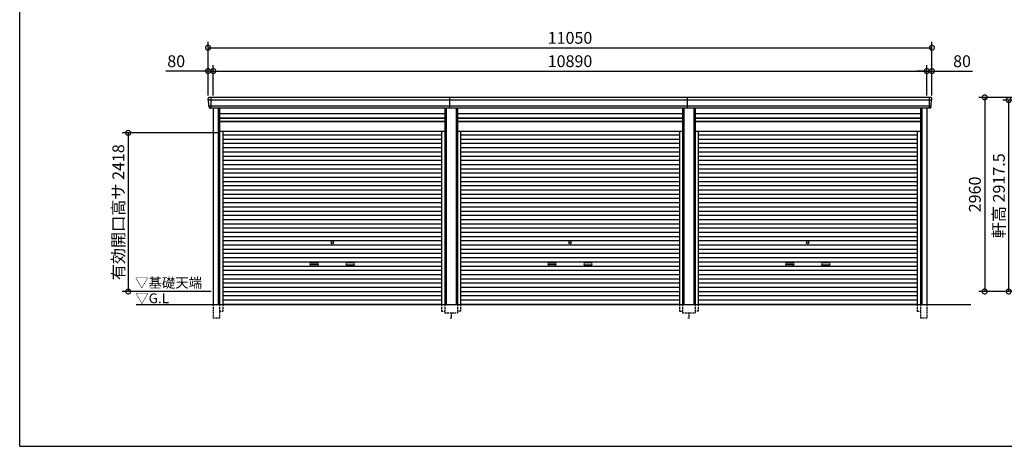
# Model space of a CAD drawing. Extents: x 0 to 24131, y -328 to 16658.
# Drawn here: x 0 to 15029, y 0 to 6504 of the extents above; entities that cross this region are included whole.
import ezdxf

# ---------------------------------------------------------------- set-up
doc = ezdxf.new("R2010")
doc.units = 0
doc.header["$LTSCALE"] = 20
doc.header["$PDMODE"] = 3
doc.header["$PDSIZE"] = 2
doc.linetypes.add('HIDDEN', pattern=[0.375, 0.25, -0.125])
doc.layers.get('0').update_dxf_attribs({"linetype": 'CONTINUOUS'})
doc.layers.get('DEFPOINTS').update_dxf_attribs({"linetype": 'CONTINUOUS'})
for name, color, linetype in [('仕様書枠', 230, 'CONTINUOUS'), ('寸法', 4, 'CONTINUOUS'), ('破線', 2, 'HIDDEN'), ('細線', 5, 'CONTINUOUS'), ('部品1', 7, 'CONTINUOUS'), ('Ｇ．Ｌ', 30, 'CONTINUOUS')]:
    doc.layers.add(name, color=color, linetype=linetype)
doc.styles.add('STYLE1', font='isocp.shx', dxfattribs={"bigfont": 'bigfont.shx'})
doc.styles.add('STYLE2', font='txt')
doc.dimstyles.new('INABA_S60G', dxfattribs={"dimscale": 60, "dimtxt": 3, "dimasz": 2.5, "dimexe": 1.5, "dimexo": 0.5, "dimgap": 1, "dimtad": 3, "dimdec": 1, "dimdsep": 46, "dimtxsty": 'STYLE1', "dimblk1": 'DOTSMALL', "dimblk2": 'DOTSMALL', "dimsah": 1, "dimcen": 0, "dimclrt": 7, "dimadec": 0, "dimazin": 0, "dimtfac": 1, "dimtdec": 4, "dimtix": 1, "dimtmove": 0, "dimatfit": 3, "dimldrblk": 'DOTSMALL', "dimfxl": 1, "dimtolj": 1, "dimtzin": 0, "dimarcsym": 0})

# ---------------------------------------------------------------- blocks, each defined once
blk = doc.blocks.new('_DOTSMALL')
at = {"color": 0, "linetype": 'ByBlock', "ltscale": 50, "const_width": 0.5}
blk.add_lwpolyline([(-0.0625, 0, 1), (0.0625, 0, 1)], format="xyb", close=True, dxfattribs=at)
blk = doc.blocks.new('*D10')
at = {"layer": 'DEFPOINTS', "color": 0, "ltscale": 50}
for p in [(15991, 5320), (14730, 2360), (16131, 2360)]:
    blk.add_point(p, dxfattribs=at)
at = {"layer": '寸法', "color": 0, "lineweight": -2, "ltscale": 50}
for p, q in [((15961, 5320), (14640, 5320)), ((14730, 5320), (14730, 2360)), ((16101, 2360), (14640, 2360))]:
    blk.add_line(p, q, dxfattribs=at)
at = {"layer": '寸法', "color": 0, "lineweight": -2, "ltscale": 50, "xscale": 150, "yscale": 150, "zscale": 150}
for p, rotation in [((14730, 5320), 90), ((14730, 2360), 270)]:
    blk.add_blockref('_DOTSMALL', p, dxfattribs=dict(at, rotation=rotation))
at = {"layer": '寸法', "color": 7, "ltscale": 50, "insert": (14580, 3840), "char_height": 180, "attachment_point": 5, "rotation": 90, "style": 'STYLE1'}
blk.add_mtext('\\A1;2960', dxfattribs=at)
blk = doc.blocks.new('*D11')
at = {"layer": 'DEFPOINTS', "color": 0, "ltscale": 50}
for p in [(15097, 5278), (16108, 5278), (16131, 2360)]:
    blk.add_point(p, dxfattribs=at)
at = {"layer": '寸法', "color": 0, "lineweight": -2, "ltscale": 50}
for p, q in [((16078, 5278), (15007, 5278)), ((15097, 2360), (15097, 5278)), ((16101, 2360), (15007, 2360))]:
    blk.add_line(p, q, dxfattribs=at)
at = {"layer": '寸法', "color": 0, "lineweight": -2, "ltscale": 50, "xscale": 150, "yscale": 150, "zscale": 150}
for p, rotation in [((15097, 5278), 90), ((15097, 2360), 270)]:
    blk.add_blockref('_DOTSMALL', p, dxfattribs=dict(at, rotation=rotation))
at = {"layer": '寸法', "color": 7, "ltscale": 50, "insert": (14947, 3819), "char_height": 180, "attachment_point": 5, "rotation": 90, "style": 'STYLE1'}
blk.add_mtext('\\A1;軒高 2917.5', dxfattribs=at)
blk = doc.blocks.new('*D13')
at = {"layer": 'DEFPOINTS', "color": 0, "ltscale": 50}
for p in [(2955, 5721), (2875, 5320), (2955, 5320)]:
    blk.add_point(p, dxfattribs=at)
at = {"layer": '寸法', "color": 0, "lineweight": -2, "ltscale": 50}
for p, q in [((2875, 5721), (2230, 5721)), ((2875, 5350), (2875, 5811)), ((2955, 5721), (2875, 5721)), ((2955, 5350), (2955, 5811)), ((2955, 5721), (3105, 5721))]:
    blk.add_line(p, q, dxfattribs=at)
at = {"layer": '寸法', "color": 0, "lineweight": -2, "ltscale": 50, "xscale": 150, "yscale": 150, "zscale": 150}
blk.add_blockref('_DOTSMALL', (2875, 5721), dxfattribs=at)
at = {"layer": '寸法', "color": 0, "lineweight": -2, "ltscale": 50, "xscale": 150, "yscale": 150, "zscale": 150, "rotation": 180}
blk.add_blockref('_DOTSMALL', (2955, 5721), dxfattribs=at)
at = {"layer": '寸法', "color": 7, "ltscale": 50, "insert": (2389, 5871), "char_height": 180, "attachment_point": 5, "style": 'STYLE1'}
blk.add_mtext('\\A1;80', dxfattribs=at)
blk = doc.blocks.new('*D14')
at = {"layer": 'DEFPOINTS', "color": 0, "ltscale": 50}
for p in [(13845, 5721), (2955, 5320), (13845, 5320)]:
    blk.add_point(p, dxfattribs=at)
at = {"layer": '寸法', "color": 0, "lineweight": -2, "ltscale": 50}
for p, q in [((2955, 5350), (2955, 5811)), ((2955, 5721), (13845, 5721)), ((13845, 5350), (13845, 5811))]:
    blk.add_line(p, q, dxfattribs=at)
at = {"layer": '寸法', "color": 0, "lineweight": -2, "ltscale": 50, "xscale": 150, "yscale": 150, "zscale": 150, "rotation": 180}
blk.add_blockref('_DOTSMALL', (2955, 5721), dxfattribs=at)
at = {"layer": '寸法', "color": 0, "lineweight": -2, "ltscale": 50, "xscale": 150, "yscale": 150, "zscale": 150}
blk.add_blockref('_DOTSMALL', (13845, 5721), dxfattribs=at)
at = {"layer": '寸法', "color": 7, "ltscale": 50, "insert": (8400, 5871), "char_height": 180, "attachment_point": 5, "style": 'STYLE1'}
blk.add_mtext('\\A1;10890', dxfattribs=at)
blk = doc.blocks.new('*D15')
at = {"layer": 'DEFPOINTS', "color": 0, "ltscale": 50}
for p in [(13925, 5721), (13845, 5320), (13925, 5320)]:
    blk.add_point(p, dxfattribs=at)
at = {"layer": '寸法', "color": 0, "lineweight": -2, "ltscale": 50}
for p, q in [((13845, 5721), (13695, 5721)), ((13845, 5350), (13845, 5811)), ((13845, 5721), (13925, 5721)), ((13925, 5350), (13925, 5811)), ((13925, 5721), (14543, 5721))]:
    blk.add_line(p, q, dxfattribs=at)
at = {"layer": '寸法', "color": 0, "lineweight": -2, "ltscale": 50, "xscale": 150, "yscale": 150, "zscale": 150}
blk.add_blockref('_DOTSMALL', (13845, 5721), dxfattribs=at)
at = {"layer": '寸法', "color": 0, "lineweight": -2, "ltscale": 50, "xscale": 150, "yscale": 150, "zscale": 150, "rotation": 180}
blk.add_blockref('_DOTSMALL', (13925, 5721), dxfattribs=at)
at = {"layer": '寸法', "color": 7, "ltscale": 50, "insert": (14384, 5871), "char_height": 180, "attachment_point": 5, "style": 'STYLE1'}
blk.add_mtext('\\A1;80', dxfattribs=at)
blk = doc.blocks.new('*D16')
at = {"layer": 'DEFPOINTS', "color": 0, "ltscale": 50}
for p in [(13925, 6077), (2875, 5320), (13925, 5320)]:
    blk.add_point(p, dxfattribs=at)
at = {"layer": '寸法', "color": 0, "lineweight": -2, "ltscale": 50}
for p, q in [((2875, 5350), (2875, 6167)), ((13925, 5350), (13925, 6167)), ((2875, 6077), (13925, 6077))]:
    blk.add_line(p, q, dxfattribs=at)
at = {"layer": '寸法', "color": 0, "lineweight": -2, "ltscale": 50, "xscale": 150, "yscale": 150, "zscale": 150, "rotation": 180}
blk.add_blockref('_DOTSMALL', (2875, 6077), dxfattribs=at)
at = {"layer": '寸法', "color": 0, "lineweight": -2, "ltscale": 50, "xscale": 150, "yscale": 150, "zscale": 150}
blk.add_blockref('_DOTSMALL', (13925, 6077), dxfattribs=at)
at = {"layer": '寸法', "color": 7, "ltscale": 50, "insert": (8400, 6227), "char_height": 180, "attachment_point": 5, "style": 'STYLE1'}
blk.add_mtext('\\A1;11050', dxfattribs=at)
blk = doc.blocks.new('*D17')
at = {"layer": 'DEFPOINTS', "color": 0, "ltscale": 50}
for p in [(3051, 4778), (1656, 2360), (2951, 2360)]:
    blk.add_point(p, dxfattribs=at)
at = {"layer": '寸法', "color": 0, "lineweight": -2, "ltscale": 50}
for p, q in [((3021, 4778), (1566, 4778)), ((1656, 4778), (1656, 2360)), ((2921, 2360), (1566, 2360))]:
    blk.add_line(p, q, dxfattribs=at)
at = {"layer": '寸法', "color": 0, "lineweight": -2, "ltscale": 50, "xscale": 150, "yscale": 150, "zscale": 150}
for p, rotation in [((1656, 4778), 90), ((1656, 2360), 270)]:
    blk.add_blockref('_DOTSMALL', p, dxfattribs=dict(at, rotation=rotation))
at = {"layer": '寸法', "color": 7, "ltscale": 50, "insert": (1506, 3569), "char_height": 180, "attachment_point": 5, "rotation": 90, "style": 'STYLE1'}
blk.add_mtext('\\A1;有効開口高サ 2418', dxfattribs=at)

msp = doc.modelspace()

# ---------------------------------------------------------------- linework, layer by layer
at = {"layer": '仕様書枠', "ltscale": 50}
for q in [(0, 16658.4), (24130.8, 0)]:
    msp.add_line((0, 0), q, dxfattribs=at)
at = {"layer": '破線', "ltscale": 5}
for p, q in [((2950.91, 2160), (2950.91, 1960)), ((3050.91, 2160), (3050.91, 1960)), ((3098.91, 2160), (3098.91, 2060)), ((6441.11, 2160), (6441.11, 2060)), ((6489.11, 2160), (6489.11, 2035)), ((6680.91, 2160), (6680.91, 2035)), ((6728.91, 2160), (6728.91, 2060)), ((10071.11, 2160), (10071.11, 2060)), ((10119.11, 2160), (10119.11, 2035)), ((10310.91, 2160), (10310.91, 2035)), ((10358.91, 2160), (10358.91, 2060)), ((13701.11, 2160), (13701.11, 2060)), ((13749.11, 2160), (13749.11, 1960)), ((13849.11, 2160), (13849.11, 1960)), ((2950.91, 1960), (3050.91, 1960)), ((3050.91, 2060), (3098.91, 2060)), ((6441.11, 2060), (6489.11, 2060)), ((6489.11, 2035), (6680.91, 2035)), ((6570.01, 1960), (6600.01, 1960)), ((6585.01, 2035), (6585.01, 1960)), ((6728.91, 2060), (6680.91, 2060)), ((10071.11, 2060), (10119.11, 2060)), ((10119.11, 2035), (10310.91, 2035)), ((10200.01, 1960), (10230.01, 1960)), ((10215.01, 2035), (10215.01, 1960)), ((10358.91, 2060), (10310.91, 2060)), ((13701.11, 2060), (13749.11, 2060)), ((13749.11, 1960), (13849.11, 1960))]:
    msp.add_line(p, q, dxfattribs=at)
at = {"layer": '細線', "ltscale": 50}
for p, q in [((13921.06, 5277.93), (2878.96, 5277.93)), ((2951.01, 5277.93), (2882.85, 5277.93)), ((2917.01, 5320), (2917.01, 5153)), ((6565.01, 5153), (6565.01, 5320)), ((10195.01, 5153), (10195.01, 5320)), ((13883.01, 5320), (13883.01, 5153)), ((13909.56, 5183.51), (2890.46, 5183.51)), ((3030.91, 5153), (3030.91, 2160)), ((6509.11, 5153), (6509.11, 2160)), ((6660.91, 5153), (6660.91, 2160)), ((10139.11, 5153), (10139.11, 2160)), ((10290.91, 5153), (10290.91, 2160)), ((13769.11, 5153), (13769.11, 2160)), ((3050.91, 5003), (6489.11, 5003)), ((6680.91, 5003), (10119.11, 5003)), ((10310.91, 5003), (13749.11, 5003)), ((3050.91, 4958), (6489.11, 4958)), ((6680.91, 4958), (10119.11, 4958)), ((10310.91, 4958), (13749.11, 4958)), ((3098.91, 4747.95), (6441.11, 4747.95)), ((3098.91, 4683.45), (6441.11, 4683.45)), ((6728.91, 4747.95), (10071.11, 4747.95)), ((6728.91, 4683.45), (10071.11, 4683.45)), ((10358.91, 4747.95), (13701.11, 4747.95)), ((10358.91, 4683.45), (13701.11, 4683.45)), ((3098.91, 4618.95), (6441.11, 4618.95)), ((3098.91, 4554.45), (6441.11, 4554.45)), ((6728.91, 4618.95), (10071.11, 4618.95)), ((6728.91, 4554.45), (10071.11, 4554.45)), ((10358.91, 4618.95), (13701.11, 4618.95)), ((10358.91, 4554.45), (13701.11, 4554.45)), ((3098.91, 4489.95), (6441.11, 4489.95)), ((3098.91, 4425.45), (6441.11, 4425.45)), ((3098.91, 4360.95), (6441.11, 4360.95)), ((6728.91, 4489.95), (10071.11, 4489.95)), ((6728.91, 4425.45), (10071.11, 4425.45)), ((6728.91, 4360.95), (10071.11, 4360.95)), ((10358.91, 4489.95), (13701.11, 4489.95)), ((10358.91, 4425.45), (13701.11, 4425.45)), ((10358.91, 4360.95), (13701.11, 4360.95)), ((3098.91, 4296.45), (6441.11, 4296.45)), ((3098.91, 4231.95), (6441.11, 4231.95)), ((6728.91, 4296.45), (10071.11, 4296.45)), ((6728.91, 4231.95), (10071.11, 4231.95)), ((10358.91, 4296.45), (13701.11, 4296.45)), ((10358.91, 4231.95), (13701.11, 4231.95)), ((3098.91, 4167.45), (6441.11, 4167.45)), ((3098.91, 4102.95), (6441.11, 4102.95)), ((6728.91, 4167.45), (10071.11, 4167.45)), ((6728.91, 4102.95), (10071.11, 4102.95)), ((10358.91, 4167.45), (13701.11, 4167.45)), ((10358.91, 4102.95), (13701.11, 4102.95)), ((3098.91, 4038.45), (6441.11, 4038.45)), ((3098.91, 3973.95), (6441.11, 3973.95)), ((3098.91, 3909.45), (6441.11, 3909.45)), ((6728.91, 4038.45), (10071.11, 4038.45)), ((6728.91, 3973.95), (10071.11, 3973.95)), ((6728.91, 3909.45), (10071.11, 3909.45)), ((10358.91, 4038.45), (13701.11, 4038.45)), ((10358.91, 3973.95), (13701.11, 3973.95)), ((10358.91, 3909.45), (13701.11, 3909.45)), ((3098.91, 3844.95), (6441.11, 3844.95)), ((3098.91, 3780.45), (6441.11, 3780.45)), ((6728.91, 3844.95), (10071.11, 3844.95)), ((6728.91, 3780.45), (10071.11, 3780.45)), ((10358.91, 3844.95), (13701.11, 3844.95)), ((10358.91, 3780.45), (13701.11, 3780.45)), ((3098.91, 3715.95), (6441.11, 3715.95)), ((3098.91, 3651.45), (6441.11, 3651.45)), ((6728.91, 3715.95), (10071.11, 3715.95)), ((6728.91, 3651.45), (10071.11, 3651.45)), ((10358.91, 3715.95), (13701.11, 3715.95)), ((10358.91, 3651.45), (13701.11, 3651.45)), ((3098.91, 3586.95), (6441.11, 3586.95)), ((3098.91, 3522.45), (6441.11, 3522.45)), ((3098.91, 3457.95), (6441.11, 3457.95)), ((6728.91, 3586.95), (10071.11, 3586.95)), ((6728.91, 3522.45), (10071.11, 3522.45)), ((6728.91, 3457.95), (10071.11, 3457.95)), ((10358.91, 3586.95), (13701.11, 3586.95)), ((10358.91, 3522.45), (13701.11, 3522.45)), ((10358.91, 3457.95), (13701.11, 3457.95)), ((3098.91, 3393.45), (6441.11, 3393.45)), ((3098.91, 3328.95), (6441.11, 3328.95)), ((6728.91, 3393.45), (10071.11, 3393.45)), ((6728.91, 3328.95), (10071.11, 3328.95)), ((10358.91, 3393.45), (13701.11, 3393.45)), ((10358.91, 3328.95), (13701.11, 3328.95)), ((3098.91, 3264.45), (6441.11, 3264.45)), ((3098.91, 3199.95), (6441.11, 3199.95)), ((6728.91, 3264.45), (10071.11, 3264.45)), ((6728.91, 3199.95), (10071.11, 3199.95)), ((10358.91, 3264.45), (13701.11, 3264.45)), ((10358.91, 3199.95), (13701.11, 3199.95)), ((3098.91, 3135.45), (6441.11, 3135.45)), ((3098.91, 3070.95), (6441.11, 3070.95)), ((3098.91, 3006.45), (6441.11, 3006.45)), ((6728.91, 3135.45), (10071.11, 3135.45)), ((6728.91, 3070.95), (10071.11, 3070.95)), ((6728.91, 3006.45), (10071.11, 3006.45)), ((10358.91, 3135.45), (13701.11, 3135.45)), ((10358.91, 3070.95), (13701.11, 3070.95)), ((10358.91, 3006.45), (13701.11, 3006.45)), ((3098.91, 2941.95), (6441.11, 2941.95)), ((3098.91, 2877.45), (6441.11, 2877.45)), ((6728.91, 2941.95), (10071.11, 2941.95)), ((6728.91, 2877.45), (10071.11, 2877.45)), ((10358.91, 2941.95), (13701.11, 2941.95)), ((10358.91, 2877.45), (13701.11, 2877.45)), ((3098.91, 2812.95), (6441.11, 2812.95)), ((3098.91, 2748.45), (6441.11, 2748.45)), ((4446.51, 2797.2), (4543.51, 2797.2)), ((4543.51, 2764.2), (4446.51, 2764.2)), ((5093.51, 2797.2), (4996.51, 2797.2)), ((4996.51, 2764.2), (5093.51, 2764.2)), ((6728.91, 2812.95), (10071.11, 2812.95)), ((6728.91, 2748.45), (10071.11, 2748.45)), ((8076.51, 2797.2), (8173.51, 2797.2)), ((8173.51, 2764.2), (8076.51, 2764.2)), ((8723.51, 2797.2), (8626.51, 2797.2)), ((8626.51, 2764.2), (8723.51, 2764.2)), ((10358.91, 2812.95), (13701.11, 2812.95)), ((10358.91, 2748.45), (13701.11, 2748.45)), ((11706.51, 2797.2), (11803.51, 2797.2)), ((11803.51, 2764.2), (11706.51, 2764.2)), ((12353.51, 2797.2), (12256.51, 2797.2)), ((12256.51, 2764.2), (12353.51, 2764.2)), ((3098.91, 2683.95), (6441.11, 2683.95)), ((3098.91, 2619.45), (6441.11, 2619.45)), ((6728.91, 2683.95), (10071.11, 2683.95)), ((6728.91, 2619.45), (10071.11, 2619.45)), ((10358.91, 2683.95), (13701.11, 2683.95)), ((10358.91, 2619.45), (13701.11, 2619.45)), ((3098.91, 2554.95), (6441.11, 2554.95)), ((3098.91, 2490.45), (6441.11, 2490.45)), ((3098.91, 2425.95), (6441.11, 2425.95)), ((6728.91, 2554.95), (10071.11, 2554.95)), ((6728.91, 2490.45), (10071.11, 2490.45)), ((6728.91, 2425.95), (10071.11, 2425.95)), ((10358.91, 2554.95), (13701.11, 2554.95)), ((10358.91, 2490.45), (13701.11, 2490.45)), ((10358.91, 2425.95), (13701.11, 2425.95)), ((3098.91, 2361.45), (6441.11, 2361.45)), ((3098.91, 2296.95), (6441.11, 2296.95)), ((6728.91, 2361.45), (10071.11, 2361.45)), ((6728.91, 2296.95), (10071.11, 2296.95)), ((10358.91, 2361.45), (13701.11, 2361.45)), ((10358.91, 2296.95), (13701.11, 2296.95)), ((3098.91, 2232.45), (6441.11, 2232.45)), ((3098.91, 2168.8), (6441.11, 2168.8)), ((6728.91, 2232.45), (10071.11, 2232.45)), ((6728.91, 2168.8), (10071.11, 2168.8)), ((10358.91, 2232.45), (13701.11, 2232.45)), ((10358.91, 2168.8), (13701.11, 2168.8))]:
    msp.add_line(p, q, dxfattribs=at)
at = {"layer": '細線'}
for p, q in [((2917.01, 5319.8), (2917.01, 5153.2)), ((13883.01, 5319.8), (13883.01, 5153.2))]:
    msp.add_line(p, q, dxfattribs=at)
at = {"layer": '細線', "ltscale": 50}
for centre in [(4770.01, 3103.2), (8400.01, 3103.2), (12030.01, 3103.2)]:
    msp.add_circle(centre, 18, dxfattribs=at)
for centre, start, end in [((4446.51, 2780.7), 90, 270), ((4543.51, 2780.7), 270, 90), ((4996.51, 2780.7), 90, 270), ((5093.51, 2780.7), 270, 90), ((8076.51, 2780.7), 90, 270), ((8173.51, 2780.7), 270, 90), ((8626.51, 2780.7), 90, 270), ((8723.51, 2780.7), 270, 90), ((11706.51, 2780.7), 90, 270), ((11803.51, 2780.7), 270, 90), ((12256.51, 2780.7), 90, 270), ((12353.51, 2780.7), 270, 90)]:
    msp.add_arc(centre, 16.5, start, end, dxfattribs=at)
at = {"layer": '部品1'}
for p, q in [((2880.53, 5277.51), (2878.96, 5277.93)), ((13919.49, 5277.51), (13921.06, 5277.93)), ((2890.46, 5183.51), (2888.89, 5183.93)), ((13909.56, 5183.51), (13911.13, 5183.93))]:
    msp.add_line(p, q, dxfattribs=at)
at = {"layer": '部品1', "ltscale": 50}
for p, q in [((13903.94, 5320), (2896.08, 5320)), ((13889.08, 5153), (2910.94, 5153)), ((2950.91, 5153), (2950.91, 2160)), ((3050.91, 5153), (3050.91, 2160)), ((6489.11, 5153), (6489.11, 2160)), ((6680.91, 5153), (6680.91, 2160)), ((10119.11, 5153), (10119.11, 2160)), ((10310.91, 5153), (10310.91, 2160)), ((13749.11, 5153), (13749.11, 2160)), ((13849.11, 5153), (13849.11, 2160)), ((3050.91, 5072.5), (6489.11, 5072.5)), ((3050.91, 5008.5), (6489.11, 5008.5)), ((6680.91, 5072.5), (10119.11, 5072.5)), ((6680.91, 5008.5), (10119.11, 5008.5)), ((10310.91, 5072.5), (13749.11, 5072.5)), ((10310.91, 5008.5), (13749.11, 5008.5)), ((3050.91, 4951), (6489.11, 4951)), ((6680.91, 4951), (10119.11, 4951)), ((10310.91, 4951), (13749.11, 4951)), ((3050.91, 4805), (6489.11, 4805)), ((3098.91, 4805), (3098.91, 2160)), ((6441.11, 4805), (6441.11, 2160)), ((6680.91, 4805), (10119.11, 4805)), ((6728.91, 4805), (6728.91, 2160)), ((10071.11, 4805), (10071.11, 2160)), ((10310.91, 4805), (13749.11, 4805)), ((10358.91, 4805), (10358.91, 2160)), ((13701.11, 4805), (13701.11, 2160))]:
    msp.add_line(p, q, dxfattribs=at)
at = {"layer": '部品1'}
for centre, radius, start, end in [((2895.44, 5300.63), 19.38, 88.110605, 183.794844), ((2879.61, 5280.34), 2.5, 183.000259, 254.9999), ((2879.61, 5280.34), 2.5, 183, 255), ((2879.88, 5275.09), 2.5, 3.019237, 74.999872), ((13904.58, 5300.63), 19.38, 356.205156, 91.889395), ((13920.14, 5275.09), 2.5, 105.000128, 176.980763), ((13920.42, 5280.34), 2.5, 285.0001, 356.999741), ((13920.42, 5280.34), 2.5, 285, 357), ((2889.54, 5186.34), 2.5, 183.000075, 255.000175), ((2889.54, 5186.34), 2.5, 183, 255), ((2889.82, 5181.09), 2.5, 3.013515, 74.999263), ((13910.21, 5181.09), 2.5, 105.000737, 176.986485), ((13910.48, 5186.34), 2.5, 284.999825, 356.999925), ((13910.48, 5186.34), 2.5, 285, 357)]:
    msp.add_arc(centre, radius, start, end, dxfattribs=at)
for points in [[(2877.11, 5280.21), (2876.78, 5286.59), (2876.44, 5292.97), (2876.11, 5299.35)], [(2887.04, 5186.21), (2885.49, 5215.87), (2883.93, 5245.57), (2882.38, 5275.22)], [(13912.98, 5186.21), (13914.53, 5215.87), (13916.09, 5245.57), (13917.64, 5275.22)], [(13922.91, 5280.21), (13923.25, 5286.59), (13923.58, 5292.97), (13923.92, 5299.35)], [(2888.89, 5183.93), (2888.89, 5183.93), (2888.89, 5183.93), (2888.89, 5183.93)], [(2892.83, 5171.87), (2892.66, 5175.16), (2892.48, 5177.94), (2892.31, 5181.22)], [(2892.31, 5181.22), (2892.31, 5181.22), (2892.31, 5181.22), (2892.31, 5181.22)], [(13907.19, 5171.87), (13907.37, 5175.16), (13907.54, 5177.94), (13907.71, 5181.22)], [(13907.71, 5181.22), (13907.71, 5181.22), (13907.71, 5181.22), (13907.71, 5181.22)], [(13911.13, 5183.93), (13911.13, 5183.93), (13911.13, 5183.93), (13911.13, 5183.93)]]:
    msp.add_open_spline(points, degree=3, dxfattribs=at)
for points in [[(2892.83, 5171.87), (2892.86, 5171.29), (2892.91, 5170.7), (2893.09, 5169.5), (2893.2, 5168.89), (2893.49, 5167.67), (2893.66, 5167.07), (2893.97, 5166.17), (2894.08, 5165.87), (2894.25, 5165.44), (2894.31, 5165.29), (2894.43, 5165), (2894.49, 5164.86), (2894.7, 5164.41), (2894.84, 5164.11), (2895.15, 5163.51), (2895.31, 5163.22), (2895.8, 5162.35), (2896.16, 5161.8), (2896.93, 5160.73), (2897.34, 5160.21), (2897.98, 5159.48), (2898.21, 5159.23), (2898.66, 5158.76), (2898.9, 5158.53), (2899.26, 5158.19), (2899.39, 5158.08), (2899.63, 5157.86), (2899.76, 5157.75), (2900.14, 5157.43), (2900.39, 5157.22), (2900.91, 5156.83), (2901.18, 5156.63), (2901.71, 5156.26), (2901.98, 5156.09), (2902.81, 5155.57), (2903.38, 5155.26), (2904.25, 5154.83), (2904.54, 5154.7), (2905.14, 5154.44), (2905.44, 5154.31), (2906.03, 5154.09), (2906.32, 5153.99), (2906.9, 5153.8), (2907.2, 5153.71), (2907.79, 5153.55), (2908.09, 5153.47), (2908.69, 5153.34), (2908.99, 5153.28), (2909.84, 5153.13), (2910.39, 5153.05), (2910.94, 5153)], [(13907.19, 5171.87), (13907.16, 5171.29), (13907.11, 5170.7), (13906.94, 5169.5), (13906.82, 5168.89), (13906.53, 5167.67), (13906.36, 5167.07), (13906.05, 5166.17), (13905.94, 5165.87), (13905.77, 5165.44), (13905.71, 5165.29), (13905.59, 5165), (13905.53, 5164.86), (13905.33, 5164.41), (13905.18, 5164.11), (13904.88, 5163.51), (13904.72, 5163.22), (13904.22, 5162.35), (13903.86, 5161.8), (13903.09, 5160.73), (13902.69, 5160.21), (13902.04, 5159.48), (13901.82, 5159.23), (13901.36, 5158.76), (13901.12, 5158.53), (13900.76, 5158.19), (13900.64, 5158.08), (13900.39, 5157.86), (13900.26, 5157.75), (13899.88, 5157.43), (13899.63, 5157.22), (13899.11, 5156.83), (13898.84, 5156.63), (13898.31, 5156.26), (13898.04, 5156.09), (13897.21, 5155.57), (13896.65, 5155.26), (13895.78, 5154.83), (13895.48, 5154.7), (13894.89, 5154.44), (13894.58, 5154.31), (13893.99, 5154.09), (13893.7, 5153.99), (13893.12, 5153.8), (13892.82, 5153.71), (13892.23, 5153.55), (13891.93, 5153.47), (13891.34, 5153.34), (13891.04, 5153.28), (13890.18, 5153.13), (13889.63, 5153.05), (13889.08, 5153)]]:
    msp.add_open_spline(points, degree=3, knots=[0, 0, 0, 0, 0.058996815, 0.058996815, 0.117993631, 0.117993631, 0.176990446, 0.176990446, 0.206488854, 0.206488854, 0.221238057, 0.221238057, 0.235987261, 0.235987261, 0.268248941, 0.268248941, 0.300510621, 0.300510621, 0.365033982, 0.365033982, 0.429557342, 0.429557342, 0.461819022, 0.461819022, 0.494080702, 0.494080702, 0.510405104, 0.510405104, 0.526729507, 0.526729507, 0.559378311, 0.559378311, 0.592027115, 0.592027115, 0.624675919, 0.624675919, 0.689973528, 0.689973528, 0.722622332, 0.722622332, 0.755271136, 0.755271136, 0.785862244, 0.785862244, 0.816453352, 0.816453352, 0.84704446, 0.84704446, 0.877635568, 0.877635568, 0.934353867, 0.934353867, 0.934353867, 0.934353867], dxfattribs=at)
at = {"layer": 'Ｇ．Ｌ', "color": 30, "ltscale": 50}
msp.add_line((1775.78, 2160), (14517.01, 2160), dxfattribs=at)

# ---------------------------------------------------------------- texts
at = {"layer": '部品1', "color": 7, "ltscale": 50, "style": 'STYLE2'}
for s, p in [('▽基礎天端', (1761.4, 2418.35)), ('▽G.L', (1764.1, 2181.2))]:
    msp.add_text(s, height=150, dxfattribs=at).set_placement(p)

# ---------------------------------------------------------------- dimensions: what is measured, and where the dimension line sits
at = {"layer": '寸法', "ltscale": 50}
for base, p1, p2, picture, middle in [((13925.01, 6077.44), (2875.01, 5320), (13925.01, 5320), '*D16', (8400.01, 6227.44)), ((13845.01, 5721.01), (2955.01, 5320), (13845.01, 5320), '*D14', (8400.01, 5871.01))]:
    dim = msp.add_linear_dim(base=base, p1=p1, p2=p2, dimstyle='INABA_S60G', dxfattribs=at)
    dim.commit()
    dim.dimension.update_dxf_attribs({"geometry": picture, "text_midpoint": middle})
for base, p1, p2, picture, middle in [((2955.01, 5721.01), (2875.01, 5320), (2955.01, 5320), '*D13', (2388.94, 5721.01)), ((13925.01, 5721.01), (13845.01, 5320), (13925.01, 5320), '*D15', (14384.08, 5721.01))]:
    dim = msp.add_linear_dim(base=base, p1=p1, p2=p2, dimstyle='INABA_S60G', dxfattribs=at)
    dim.commit()
    dim.dimension.update_dxf_attribs({"geometry": picture, "text_midpoint": middle, "dimtype": 160})
dim = msp.add_linear_dim(base=(14729.81, 2360), p1=(15990.81, 5320), p2=(16130.81, 2360), angle=90, dimstyle='INABA_S60G', dxfattribs=at)
dim.commit()
dim.dimension.update_dxf_attribs({"geometry": '*D10', "text_midpoint": (14579.79, 3840)})
dim = msp.add_linear_dim(base=(15096.61, 5277.5), p1=(16130.81, 2360), p2=(16107.62, 5277.5), angle=90, text='軒高 <>', dimstyle='INABA_S60G', dxfattribs=at)
dim.commit()
dim.dimension.update_dxf_attribs({"geometry": '*D11', "text_midpoint": (15096.61, 3818.75), "dimtype": 160})
dim = msp.add_linear_dim(base=(1656.48, 2360), p1=(3050.91, 4778), p2=(2951.01, 2360), angle=90, text='有効開口高サ <>', dimstyle='INABA_S60G', dxfattribs=at)
dim.commit()
dim.dimension.update_dxf_attribs({"geometry": '*D17', "text_midpoint": (1506.46, 3569)})

doc.saveas('drawing.dxf')
